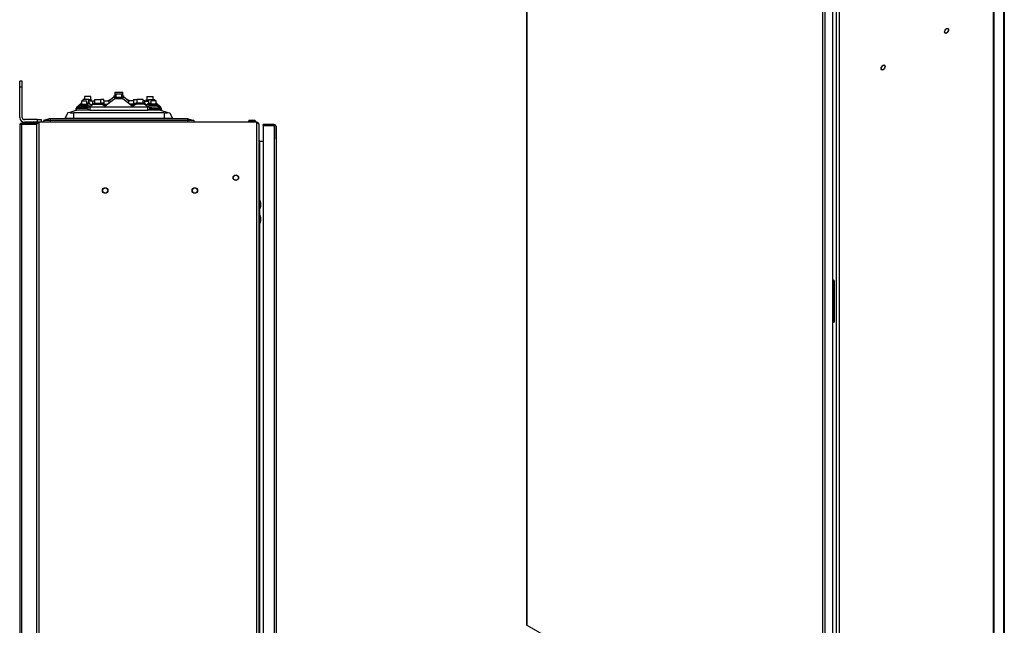
# Model space of a CAD drawing. Units: millimetres. Extents: x 0 to 7323, y -53 to 5111.
# Drawn here: x 3576 to 4728, y 3171 to 3881 of the extents above; entities that cross this region are included whole.
import ezdxf

# ---------------------------------------------------------------- set-up
doc = ezdxf.new("R2010")
doc.units = ezdxf.units.MM
doc.header["$LTSCALE"] = 25
for name, color, linetype in [('BOK_L', 7, 'Continuous'), ('BOK_P', 7, 'Continuous'), ('Default', 7, 'Continuous'), ('DRZWI_P', 7, 'Continuous'), ('ETYKIETA_55X15_L', 7, 'Continuous'), ('GORA55', 7, 'Continuous'), ('KOŁEK_WCISK._M6X', 7, 'Continuous'), ('PLECY55', 7, 'Continuous'), ('PODKŁADKA_SILIKO', 7, 'Continuous'), ('PRZEPUST__KABLOWY', 7, 'Continuous'), ('PRZEPUST_KABLOWY', 7, 'Continuous'), ('STOPA_ZAW.JAK.ZG', 7, 'Continuous'), ('UCHWYT', 7, 'Continuous'), ('ZAŚLEPKA_BP-6', 7, 'Continuous')]:
    doc.layers.add(name, color=color, linetype=linetype)

# ---------------------------------------------------------------- blocks, each defined once
blk = doc.blocks.new('SE3')
at = {"layer": 'BOK_P', "color": 7, "linetype": 'Continuous', "lineweight": 25}
for p, q in [((4715.7, 3079.6), (4715.7, 4718.8)), ((4716.3, 3080.8), (4716.3, 4719.5)), ((4531.8, 2976.1), (4531.8, 4613.6)), ((4534.9, 4614.5), (4534.9, 2975.3))]:
    blk.add_line(p, q, dxfattribs=at)
for centre in [(4660.7, 3867.5), (4586.4, 3824.6)]:
    blk.add_ellipse(centre, major_axis=(1.5, 2.6), ratio=0.57735, dxfattribs=at)
at = {"layer": 'DRZWI_P', "color": 7, "linetype": 'Continuous', "lineweight": 25}
for p, q in [((4168.9, 4805.9), (4168.9, 3171.6)), ((4169.5, 4804.2), (4169.5, 3171.5)), ((4515.4, 4604.5), (4515.4, 2971.8)), ((4518.5, 2971), (4518.5, 4605.3)), ((4527.6, 2976.2), (4527.6, 4610.5)), ((4169.5, 3171.5), (4515.4, 2971.8))]:
    blk.add_line(p, q, dxfattribs=at)
for centre, major_axis, ratio, start_param, end_param in [((4171.1, 3171.6), (2.2, 0), 0.57735, 3.141593, 3.455129), ((4171.1, 3172.4), (-2.2, -1.27), 0.001226, -0.784692, -0.31283), ((4171.1, 3172.4), (-2.2, -1.27), 0.001226, 0.31283, 0.784692)]:
    blk.add_ellipse(centre, major_axis=major_axis, ratio=ratio, start_param=start_param, end_param=end_param, dxfattribs=at)
at = {"layer": 'KOŁEK_WCISK._M6X', "color": 7, "linetype": 'Continuous', "lineweight": 25}
for centre, major_axis in [((4660.7, 3867.5), (-1.62, -2.81)), ((4586.4, 3824.6), (-1.63, -2.81))]:
    blk.add_ellipse(centre, major_axis=major_axis, ratio=0.57735, dxfattribs=at)
at = {"layer": 'PLECY55', "color": 7, "linetype": 'Continuous', "lineweight": 25}
for p, q in [((4727.7, 3089.8), (4727.7, 4727.4)), ((4728.4, 3090.7), (4728.4, 4728.3))]:
    blk.add_line(p, q, dxfattribs=at)
at = {"layer": 'STOPA_ZAW.JAK.ZG', "color": 7, "linetype": 'Continuous', "lineweight": 25}
for p, q in [((4529.2, 3575.1), (4527.6, 3576)), ((4527.7, 3574.2), (4527.6, 3574.3)), ((4529.2, 3575.1), (4527.7, 3574.2)), ((4527.7, 3574.2), (4527.7, 3525.4)), ((4529.2, 3575.1), (4529.2, 3526.2)), ((4527.7, 3525.4), (4527.6, 3525.5)), ((4529.2, 3526.2), (4527.7, 3525.4))]:
    blk.add_line(p, q, dxfattribs=at)
blk = doc.blocks.new('SE138')
at = {"layer": 'BOK_L', "color": 7, "linetype": 'Continuous', "lineweight": 25}
for p, q in [((3595.6, 1752.7), (3595.6, 3758.3)), ((3597.8, 3759.3), (3597.8, 1751.7)), ((3598.1, 3759.3), (3597.8, 3759.3)), ((3853.4, 3760.5), (3598.1, 3760.5)), ((3598.1, 3760.5), (3598.1, 3759.3)), ((3853.4, 3759.3), (3853.4, 3760.5)), ((3853.4, 1751.7), (3853.4, 3759.3)), ((3855.6, 3758.3), (3855.6, 1752.7)), ((3856.6, 3738.2), (3855.6, 3738.2)), ((3856.6, 3738.2), (3860.7, 3738.2)), ((3856.6, 3669), (3856.6, 3738.2)), ((3856.6, 3652), (3856.6, 3659)), ((3856.6, 3069), (3856.6, 3642))]:
    blk.add_line(p, q, dxfattribs=at)
for centre in [(3828.6, 3695.5), (3675.6, 3680.5), (3780.6, 3680.5)]:
    blk.add_circle(centre, 3, dxfattribs=at)
for centre, major_axis, start_param, end_param in [((3597.8, 3758.3), (2.2, 0), 1.570796, 3.141593), ((3853.4, 3758.3), (-2.2, 0), 3.141593, 4.712389)]:
    blk.add_ellipse(centre, major_axis=major_axis, ratio=0.454545, start_param=start_param, end_param=end_param, dxfattribs=at)
at = {"layer": 'DRZWI_P', "color": 7, "linetype": 'Continuous', "lineweight": 25}
for p, q in [((3873.5, 3757.8), (3860.7, 3757.8)), ((3860.7, 3756.6), (3860.7, 3757.8)), ((3860.7, 3756.6), (3860.7, 1755)), ((3860.7, 3756.6), (3873.5, 3756.6)), ((3873.5, 3756.6), (3860.7, 3756.6)), ((3873.5, 3756.6), (3873.5, 3757.8)), ((3873.5, 3756.6), (3873.5, 1755)), ((3873.5, 3756.6), (3875.5, 3756.6)), ((3875.5, 3756.6), (3873.5, 3756.6)), ((3875.7, 3755.6), (3875.7, 1756))]:
    blk.add_line(p, q, dxfattribs=at)
for start, end in [(27.0357, 90), (0, 27.0357)]:
    blk.add_arc((3873.5, 3755.6), 2.2, start, end, dxfattribs=at)
blk.add_ellipse((3873.5, 3755.6), major_axis=(-2.2, 0), ratio=0.997172, start_param=3.141593, end_param=3.613454, dxfattribs=at)
at = {"layer": 'ETYKIETA_55X15_L', "color": 7, "linetype": 'Continuous', "lineweight": 25}
for p, q in [((3875.7, 3755.6), (3875.9, 3755.6)), ((3875.9, 3740.6), (3875.9, 3755.6)), ((3875.7, 3740.6), (3875.9, 3740.6))]:
    blk.add_line(p, q, dxfattribs=at)
at = {"layer": 'GORA55', "color": 7, "linetype": 'Continuous', "lineweight": 25}
for q in [(3598.1, 3760.5), (3597.8, 3759.3)]:
    blk.add_line((3597.8, 3760.5), q, dxfattribs=at)
for centre, radius, start, end in [((3597.8, 3758.3), 2.2, 90, 180), ((3853.4, 3758.3), 2.2, 0, 90), ((3856.6, 3739.2), 1, 180, 270)]:
    blk.add_arc(centre, radius, start, end, dxfattribs=at)
at = {"layer": 'KOŁEK_WCISK._M6X', "color": 7, "linetype": 'Continuous', "lineweight": 25}
for centre in [(3828.6, 3695.5), (3675.6, 3680.5), (3780.6, 3680.5)]:
    blk.add_circle(centre, 3.25, dxfattribs=at)
at = {"layer": 'PLECY55', "color": 7, "linetype": 'Continuous', "lineweight": 25}
for p, q in [((3575.8, 3758.3), (3577.8, 3758.3)), ((3577.8, 3758.3), (3575.8, 3758.3)), ((3577.8, 3759.5), (3595.6, 3759.5)), ((3577.8, 3758.3), (3595.6, 3758.3)), ((3577.8, 3758.3), (3577.8, 1752.7)), ((3595.6, 3758.3), (3577.8, 3758.3)), ((3595.6, 3759.5), (3595.6, 3758.3)), ((3575.6, 3757.3), (3575.6, 1753.7))]:
    blk.add_line(p, q, dxfattribs=at)
for start, end in [(152.9643, 180), (90, 152.9643)]:
    blk.add_arc((3577.8, 3757.3), 2.2, start, end, dxfattribs=at)
blk.add_ellipse((3577.8, 3757.3), major_axis=(2.2, 0), ratio=0.997172, start_param=2.669731, end_param=3.141593, dxfattribs=at)
at = {"layer": 'PODKŁADKA_SILIKO', "color": 7, "linetype": 'Continuous', "lineweight": 25}
for p, q in [((3856.6, 3669), (3855.6, 3669)), ((3856.6, 3669), (3856.6, 3659)), ((3855.6, 3659), (3856.6, 3659)), ((3856.6, 3652), (3855.6, 3652)), ((3856.6, 3652), (3856.6, 3642)), ((3855.6, 3642), (3856.6, 3642))]:
    blk.add_line(p, q, dxfattribs=at)
at = {"layer": 'PRZEPUST__KABLOWY', "color": 7, "linetype": 'Continuous', "lineweight": 25}
for p, q in [((3687, 3795.5), (3696.2, 3795.5)), ((3687, 3795.5), (3687, 3791.5)), ((3695.2, 3793.5), (3688, 3793.5)), ((3688, 3793.5), (3688, 3789.5)), ((3695.2, 3789.5), (3695.2, 3793.5)), ((3696.2, 3791.5), (3696.2, 3795.5)), ((3648, 3783.2), (3642.7, 3778.5)), ((3647.1, 3781.5), (3655.1, 3781.5)), ((3647.1, 3781.5), (3647.1, 3780)), ((3648, 3785.5), (3654.2, 3785.5)), ((3648, 3785.5), (3648, 3781.5)), ((3656.7, 3787), (3649.4, 3787)), ((3649.4, 3787), (3649.4, 3785.5)), ((3658.7, 3790.7), (3651.5, 3790.7)), ((3651.5, 3790.7), (3651.5, 3787)), ((3654.2, 3781.5), (3654.2, 3785.5)), ((3657.6, 3783), (3654.2, 3783)), ((3657.6, 3781.5), (3655.1, 3781.5)), ((3655.1, 3780), (3655.1, 3781.5)), ((3656.7, 3783), (3656.7, 3787)), ((3659.8, 3786.7), (3656.7, 3786.7)), ((3659.8, 3785.2), (3656.7, 3785.2)), ((3662.3, 3781.5), (3656.8, 3778.5)), ((3657.6, 3781.5), (3657.6, 3783)), ((3659.9, 3780.2), (3657.6, 3781.5)), ((3658.7, 3786.7), (3658.7, 3790.7)), ((3659.8, 3785.2), (3659.8, 3786.7)), ((3661, 3784.2), (3659.8, 3785.2)), ((3660.1, 3781.5), (3662.3, 3781.5)), ((3660.1, 3781.5), (3660.1, 3780.3)), ((3661, 3785.5), (3663.2, 3785.5)), ((3661, 3785.5), (3661, 3781.5)), ((3662.3, 3783), (3671.3, 3783)), ((3662.3, 3783), (3662.3, 3781.5)), ((3662.3, 3781.5), (3671.3, 3781.5)), ((3663.2, 3787), (3670.5, 3787)), ((3663.2, 3787), (3663.2, 3783)), ((3674.2, 3787), (3670.5, 3787)), ((3670.5, 3783), (3670.5, 3787)), ((3674, 3783), (3671.3, 3783)), ((3671.3, 3781.5), (3671.3, 3783)), ((3673.1, 3781.5), (3671.3, 3781.5)), ((3676.5, 3778.7), (3671.3, 3781.5)), ((3673.1, 3781.5), (3678.7, 3781.5)), ((3673.1, 3781.5), (3673.1, 3780.6)), ((3674, 3785.5), (3680.2, 3785.5)), ((3674, 3785.5), (3674, 3781.5)), ((3674.2, 3785.5), (3674.2, 3787)), ((3686.8, 3788), (3675.7, 3779.1)), ((3682.6, 3787.5), (3678.7, 3785.5)), ((3685.6, 3790), (3680.2, 3785.4)), ((3680.2, 3782.7), (3680.2, 3785.5)), ((3685.6, 3791.5), (3688, 3791.5)), ((3685.6, 3791.5), (3685.6, 3790)), ((3685.6, 3790), (3688, 3790)), ((3696.3, 3789.5), (3686.8, 3789.5)), ((3686.8, 3789.5), (3686.8, 3788)), ((3696.3, 3788), (3686.8, 3788)), ((3695.2, 3791.5), (3697.6, 3791.5)), ((3695.2, 3790), (3697.6, 3790)), ((3696.3, 3788), (3696.3, 3789.5)), ((3707.4, 3779.1), (3696.3, 3788)), ((3697.6, 3790), (3697.6, 3791.5)), ((3703, 3785.4), (3697.6, 3790)), ((3704.4, 3785.5), (3700.5, 3787.5)), ((3709.2, 3785.5), (3703, 3785.5)), ((3703, 3785.5), (3703, 3782.7)), ((3710.1, 3781.5), (3704.4, 3781.5)), ((3711.8, 3781.5), (3706.7, 3778.7)), ((3708.9, 3787), (3712.7, 3787)), ((3708.9, 3787), (3708.9, 3785.5)), ((3709.2, 3781.5), (3709.2, 3785.5)), ((3709.2, 3783), (3711.8, 3783)), ((3710.1, 3781.5), (3711.8, 3781.5)), ((3710.1, 3780.6), (3710.1, 3781.5)), ((3720.8, 3783), (3711.8, 3783)), ((3711.8, 3783), (3711.8, 3781.5)), ((3720.8, 3781.5), (3711.8, 3781.5)), ((3720, 3787), (3712.7, 3787)), ((3712.7, 3787), (3712.7, 3783)), ((3720, 3783), (3720, 3787)), ((3722.2, 3785.5), (3720, 3785.5)), ((3720.8, 3781.5), (3720.8, 3783)), ((3723.1, 3781.5), (3720.8, 3781.5)), ((3726.3, 3778.5), (3720.8, 3781.5)), ((3722.2, 3781.5), (3722.2, 3785.5)), ((3723.3, 3785.2), (3722.2, 3784.2)), ((3723.1, 3780.3), (3723.1, 3781.5)), ((3725.6, 3781.5), (3723.2, 3780.2)), ((3723.3, 3786.7), (3726.4, 3786.7)), ((3723.3, 3786.7), (3723.3, 3785.2)), ((3723.3, 3785.2), (3726.4, 3785.2)), ((3724.5, 3790.7), (3731.7, 3790.7)), ((3724.5, 3790.7), (3724.5, 3786.7)), ((3725.6, 3783), (3729, 3783)), ((3725.6, 3783), (3725.6, 3781.5)), ((3725.6, 3781.5), (3728.1, 3781.5)), ((3726.4, 3787), (3733.7, 3787)), ((3726.4, 3787), (3726.4, 3783)), ((3736.1, 3781.5), (3728.1, 3781.5)), ((3728.1, 3781.5), (3728.1, 3780)), ((3735.2, 3785.5), (3729, 3785.5)), ((3729, 3785.5), (3729, 3781.5)), ((3731.7, 3787), (3731.7, 3790.7)), ((3733.7, 3785.5), (3733.7, 3787)), ((3735.2, 3781.5), (3735.2, 3785.5)), ((3740.4, 3778.5), (3735.2, 3783.2)), ((3736.1, 3780), (3736.1, 3781.5)), ((3631.9, 3771.3), (3628.6, 3765)), ((3634.1, 3772), (3631.9, 3771.3)), ((3642.6, 3774.5), (3634.1, 3772)), ((3638.6, 3771.3), (3638.6, 3765)), ((3744.6, 3771.3), (3638.6, 3771.3)), ((3641.6, 3775.5), (3641.1, 3774.5)), ((3641.1, 3774.5), (3642.6, 3774.5)), ((3641.1, 3774.5), (3641.1, 3774.1)), ((3641.6, 3775.5), (3641.6, 3776.8)), ((3644.2, 3776.8), (3641.6, 3776.8)), ((3642.1, 3776.5), (3641.6, 3775.5)), ((3655.1, 3776.5), (3642.1, 3776.5)), ((3642.6, 3776.8), (3642.6, 3778.5)), ((3642.6, 3778.5), (3644.6, 3778.5)), ((3657.6, 3774.5), (3642.6, 3774.5)), ((3647.1, 3780.7), (3643.1, 3778.5)), ((3647.1, 3780), (3643.1, 3778.5)), ((3644.2, 3776.5), (3644.2, 3776.8)), ((3644.6, 3778.5), (3653.6, 3778.5)), ((3644.6, 3778.5), (3644.6, 3776.5)), ((3647.1, 3780), (3655.1, 3780)), ((3653, 3776.5), (3653, 3776.8)), ((3653, 3776.8), (3655.6, 3776.8)), ((3653.6, 3776.8), (3653.6, 3778.5)), ((3653.6, 3778.5), (3655.6, 3778.5)), ((3657.6, 3779.1), (3655.1, 3780)), ((3655.1, 3776.5), (3655.6, 3775.5)), ((3655.6, 3774.5), (3655.6, 3778.5)), ((3655.6, 3778.5), (3657.6, 3778.5)), ((3658.5, 3779.4), (3656.1, 3778.5)), ((3657.6, 3778.5), (3725.6, 3778.5)), ((3657.6, 3778.5), (3657.6, 3774.5)), ((3657.6, 3774.5), (3725.6, 3774.5)), ((3674.1, 3780), (3676.8, 3780)), ((3709.1, 3780), (3706.3, 3780)), ((3727.1, 3778.5), (3724.7, 3779.4)), ((3728.1, 3780), (3725.6, 3779.1)), ((3725.6, 3774.5), (3725.6, 3778.5)), ((3725.6, 3778.5), (3727.6, 3778.5)), ((3740.6, 3774.5), (3725.6, 3774.5)), ((3727.6, 3778.5), (3729.6, 3778.5)), ((3727.6, 3778.5), (3727.6, 3774.5)), ((3727.6, 3776.8), (3730.2, 3776.8)), ((3727.6, 3775.5), (3728.1, 3776.5)), ((3736.1, 3780), (3728.1, 3780)), ((3728.1, 3776.5), (3741.1, 3776.5)), ((3729.6, 3778.5), (3738.6, 3778.5)), ((3729.6, 3778.5), (3729.6, 3776.8)), ((3730.2, 3776.5), (3730.2, 3776.8)), ((3740.1, 3778.5), (3736.1, 3780.7)), ((3740.1, 3778.5), (3736.1, 3780)), ((3738.6, 3776.5), (3738.6, 3778.5)), ((3738.6, 3778.5), (3740.6, 3778.5)), ((3739, 3776.5), (3739, 3776.8)), ((3741.6, 3776.8), (3739, 3776.8)), ((3740.6, 3778.5), (3740.6, 3776.8)), ((3740.6, 3774.5), (3749.1, 3772)), ((3742.1, 3774.5), (3740.6, 3774.5)), ((3741.6, 3775.5), (3741.1, 3776.5)), ((3741.6, 3775.5), (3741.6, 3776.8)), ((3742.1, 3774.5), (3741.6, 3775.5)), ((3742.1, 3774.1), (3742.1, 3774.5)), ((3744.6, 3771.3), (3744.6, 3765)), ((3749.1, 3772), (3751.3, 3771.3)), ((3751.3, 3771.3), (3754.6, 3765)), ((3628.6, 3764.5), (3628.6, 3765)), ((3638.6, 3765), (3628.6, 3765)), ((3638.6, 3765), (3638.6, 3764.5)), ((3744.6, 3765), (3638.6, 3765)), ((3744.6, 3764.5), (3744.6, 3765)), ((3754.6, 3765), (3744.6, 3765)), ((3754.6, 3765), (3754.6, 3764.5))]:
    blk.add_line(p, q, dxfattribs=at)
for centre, major_axis, start_param, end_param in [((3638.6, 3773), (-5.71, 0), 0.665705, 1.570796), ((3744.6, 3773), (5.71, 0), 4.712389, 5.617481)]:
    blk.add_ellipse(centre, major_axis=major_axis, ratio=0.305753, start_param=start_param, end_param=end_param, dxfattribs=at)
for points in [[(3676.7, 3778.5), (3676.7, 3778.6), (3676.6, 3778.7), (3676.5, 3778.7)], [(3706.7, 3778.7), (3706.6, 3778.7), (3706.5, 3778.6), (3706.4, 3778.5)]]:
    blk.add_open_spline(points, degree=3, dxfattribs=at)
at = {"layer": 'PRZEPUST_KABLOWY', "color": 7, "linetype": 'Continuous', "lineweight": 25}
for p, q in [((3610.2, 3764.4), (3603.6, 3762.4)), ((3611.2, 3762.4), (3603.6, 3762.4)), ((3603.6, 3762.4), (3604.1, 3760.5)), ((3611.2, 3764.4), (3610.2, 3764.4)), ((3610.9, 3764.5), (3611.2, 3764.5)), ((3772, 3764.5), (3611.2, 3764.5)), ((3611.2, 3764.4), (3611.2, 3764.5)), ((3772, 3764.4), (3611.2, 3764.4)), ((3611.2, 3764.4), (3611.2, 3762.4)), ((3772, 3762.4), (3611.2, 3762.4)), ((3611.2, 3762.4), (3611.2, 3760.5)), ((3772, 3764.5), (3772.2, 3764.5)), ((3772, 3764.4), (3772, 3764.5)), ((3772.9, 3764.4), (3772, 3764.4)), ((3772, 3764.4), (3772, 3762.4)), ((3779.6, 3762.4), (3772, 3762.4)), ((3772, 3762.4), (3772, 3760.5)), ((3772.9, 3764.4), (3779.6, 3762.4)), ((3779.6, 3762.4), (3779, 3760.5))]:
    blk.add_line(p, q, dxfattribs=at)
for centre, start, end in [((3610.9, 3762), 90, 106.5721), ((3772.2, 3762), 73.4279, 90)]:
    blk.add_arc(centre, 2.5, start, end, dxfattribs=at)
at = {"layer": 'UCHWYT', "color": 7, "linetype": 'Continuous', "lineweight": 25}
for p, q in [((3575.6, 3802), (3575.6, 3808.5)), ((3578.6, 3808.5), (3575.6, 3808.5)), ((3578.6, 3802), (3578.6, 3808.5)), ((3575.6, 3766), (3575.6, 3802)), ((3575.6, 3802), (3578.6, 3802)), ((3578.6, 3766), (3578.6, 3802)), ((3596.6, 3763.5), (3581.1, 3763.5)), ((3596.6, 3760.5), (3581.1, 3760.5)), ((3596.6, 3760.5), (3596.6, 3763.5)), ((3596.6, 3763.5), (3600.6, 3763.5)), ((3597.8, 3760.5), (3596.6, 3760.5)), ((3600.6, 3763.5), (3600.6, 3760.5))]:
    blk.add_line(p, q, dxfattribs=at)
for centre, radius, start, end in [((3581.1, 3766), 5.5, 180, 270), ((3581.1, 3766), 2.5, 180, 270), ((3590.1, 3758), 2.5, 36.8699, 90), ((3590.1, 3758), 5.5, 15.8266, 27.0357)]:
    blk.add_arc(centre, radius, start, end, dxfattribs=at)
at = {"layer": 'ZAŚLEPKA_BP-6', "color": 7, "linetype": 'Continuous', "lineweight": 25}
for p, q in [((3843.6, 3761.8), (3851.6, 3761.8)), ((3843.6, 3761.8), (3843.6, 3760.5)), ((3851.2, 3762.3), (3844, 3762.3)), ((3851.6, 3760.5), (3851.6, 3761.8)), ((3856.9, 3668), (3856.6, 3668)), ((3856.9, 3660), (3856.9, 3668)), ((3857.4, 3660.4), (3857.4, 3667.6)), ((3856.6, 3660), (3856.9, 3660)), ((3856.9, 3651), (3856.6, 3651)), ((3856.6, 3643), (3856.9, 3643)), ((3856.9, 3643), (3856.9, 3651)), ((3857.4, 3643.4), (3857.4, 3650.6))]:
    blk.add_line(p, q, dxfattribs=at)
for centre, radius, start, end in [((3844.1, 3761.8), 0.5, 102.8396, 180), ((3847.6, 3746.5), 16.3, 90, 102.8396), ((3847.6, 3746.5), 16.3, 77.1604, 90), ((3851.1, 3761.8), 0.5, 0, 77.1604), ((3856.9, 3667.5), 0.5, 12.8396, 90), ((3841.5, 3664), 16.3, 0, 12.8396), ((3856.9, 3660.5), 0.5, 270, 347.1604), ((3841.5, 3664), 16.3, 347.1604, 0), ((3856.9, 3650.5), 0.5, 12.8396, 90), ((3856.9, 3643.5), 0.5, 270, 347.1604), ((3841.5, 3647), 16.3, 0, 12.8396), ((3841.5, 3647), 16.3, 347.1604, 0)]:
    blk.add_arc(centre, radius, start, end, dxfattribs=at)

msp = doc.modelspace()

# ---------------------------------------------------------------- block references
at = {"layer": 'Default'}
for name in ['SE3', 'SE138']:
    msp.add_blockref(name, (0, 0), dxfattribs=at)

doc.saveas('drawing.dxf')
